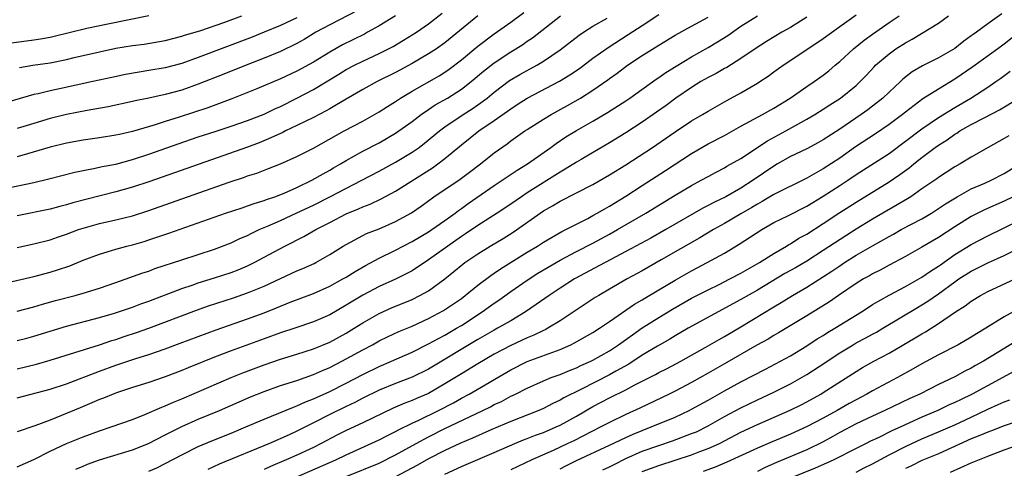
# Model space of a CAD drawing. Units: inches. Extents: x 2514000 to 2517000, y 1530000 to 1533000.
# Drawn here: x 2514221 to 2514341, y 1530506 to 1530561 of the extents above; entities that cross this region are included whole.
import ezdxf

# ---------------------------------------------------------------- set-up
doc = ezdxf.new("R2010")
doc.units = ezdxf.units.IN
doc.header["$MEASUREMENT"] = 0
doc.layers.add('LD25141530_2ft', color=9, linetype='Continuous')

msp = doc.modelspace()

# ---------------------------------------------------------------- linework, layer by layer
at = {"layer": 'LD25141530_2ft'}
for points, elevation in [([(2514262.36, 1530561.64), (2514259, 1530559.9), (2514257.31, 1530559), (2514255.87, 1530558.13), (2514255, 1530557.65), (2514253, 1530556.67), (2514251, 1530555.84), (2514248.83, 1530555), (2514246.1, 1530553.9), (2514243, 1530552.69), (2514241, 1530551.98), (2514239, 1530551.42), (2514237, 1530550.98), (2514235.35, 1530550.65), (2514235, 1530550.57), (2514232.05, 1530549.95), (2514229.51, 1530549.51), (2514227, 1530549), (2514225, 1530548.51), (2514223, 1530547.92), (2514221, 1530547.29)], 7516), ([(2514218.21, 1530528.21), (2514223, 1530529.31), (2514225, 1530529.84), (2514225.89, 1530530.11), (2514227.38, 1530530.62), (2514229, 1530531.27), (2514231, 1530532.02), (2514232.45, 1530532.45), (2514233, 1530532.63), (2514234.34, 1530533), (2514235, 1530533.17), (2514236.43, 1530533.57), (2514237, 1530533.75), (2514239.43, 1530534.57), (2514246.33, 1530537), (2514248.33, 1530537.67), (2514249, 1530537.88), (2514249.81, 1530538.19), (2514251, 1530538.55), (2514251.32, 1530538.68), (2514252.3, 1530539), (2514253.44, 1530539.44), (2514255, 1530540.13), (2514256.82, 1530541), (2514258.19, 1530541.81), (2514259, 1530542.25), (2514259.47, 1530542.53), (2514260.31, 1530543), (2514261, 1530543.41), (2514263, 1530544.53), (2514265, 1530545.56), (2514267, 1530546.72), (2514269, 1530548.16), (2514270.1, 1530549), (2514271, 1530549.61), (2514271.83, 1530550.17), (2514273.3, 1530551), (2514275, 1530552.07), (2514276.2, 1530553), (2514277.71, 1530554.29), (2514279, 1530555.31), (2514281, 1530556.62), (2514281.64, 1530557), (2514282.47, 1530557.53), (2514283, 1530557.91), (2514283.65, 1530558.35), (2514287.06, 1530561)], 7526), ([(2514255, 1530560.78), (2514253, 1530559.83), (2514251, 1530559), (2514249.57, 1530558.43), (2514243, 1530555.92), (2514241, 1530555.21), (2514239, 1530554.69), (2514237, 1530554.34), (2514235.83, 1530554.17), (2514234.14, 1530553.86), (2514232.48, 1530553.52), (2514230.18, 1530553), (2514226.12, 1530552.12), (2514225, 1530551.9), (2514223.54, 1530551.54), (2514223, 1530551.43), (2514219, 1530550.25)], 7514), ([(2514220.11, 1530540.11), (2514223, 1530540.75), (2514224.82, 1530541.18), (2514228.01, 1530541.99), (2514229, 1530542.2), (2514230.47, 1530542.47), (2514231.33, 1530542.67), (2514233, 1530542.98), (2514235, 1530543.52), (2514237, 1530544.19), (2514240.56, 1530545.44), (2514243, 1530546.27), (2514245.05, 1530546.95), (2514247, 1530547.58), (2514249, 1530548.27), (2514251, 1530549.06), (2514252.31, 1530549.69), (2514253, 1530549.99), (2514255.01, 1530550.99), (2514257, 1530552.04), (2514260.1, 1530553.9), (2514261, 1530554.46), (2514262.02, 1530555), (2514263, 1530555.49), (2514265, 1530556.41), (2514266.71, 1530557.29), (2514267.97, 1530558.03), (2514269.53, 1530559), (2514271, 1530560.02), (2514272.68, 1530561.32)], 7520), ([(2514236.98, 1530561.02), (2514232.01, 1530560.01), (2514229.45, 1530559.45), (2514225.5, 1530558.5), (2514225, 1530558.39), (2514223.83, 1530558.17), (2514223, 1530558.04), (2514220.31, 1530557.69)], 7510), ([(2514221, 1530532.82), (2514223, 1530533.26), (2514225, 1530533.78), (2514225.9, 1530534.1), (2514227, 1530534.46), (2514228.43, 1530535), (2514229, 1530535.19), (2514231, 1530535.74), (2514233, 1530536.19), (2514235, 1530536.69), (2514237, 1530537.34), (2514241.69, 1530539), (2514246.77, 1530540.77), (2514248.62, 1530541.38), (2514249, 1530541.53), (2514250.11, 1530541.89), (2514251.56, 1530542.44), (2514253, 1530543.01), (2514255, 1530543.9), (2514257, 1530544.93), (2514260.73, 1530547), (2514263, 1530548.2), (2514264.43, 1530549), (2514265, 1530549.33), (2514266.01, 1530549.99), (2514267, 1530550.6), (2514267.61, 1530551), (2514269, 1530551.83), (2514272.28, 1530553.72), (2514273, 1530554.17), (2514273.5, 1530554.5), (2514275, 1530555.64), (2514277, 1530557.32), (2514279, 1530558.83), (2514281, 1530560.22), (2514282.6, 1530561.4)], 7524), ([(2514221, 1530521.52), (2514222.18, 1530521.82), (2514223, 1530522.04), (2514227, 1530523.26), (2514231, 1530524.33), (2514232.84, 1530524.84), (2514235, 1530525.56), (2514236.04, 1530525.96), (2514237, 1530526.3), (2514241, 1530527.85), (2514242.26, 1530528.26), (2514243, 1530528.52), (2514245, 1530529.13), (2514247, 1530529.8), (2514247.87, 1530530.13), (2514249, 1530530.61), (2514249.81, 1530531), (2514253.52, 1530533), (2514255.84, 1530534.16), (2514257.29, 1530535), (2514259, 1530535.87), (2514261, 1530536.91), (2514262.48, 1530537.52), (2514263, 1530537.78), (2514263.89, 1530538.11), (2514265.25, 1530538.75), (2514267, 1530539.68), (2514271.47, 1530542.53), (2514272.13, 1530543), (2514273, 1530543.65), (2514275, 1530545.3), (2514277.14, 1530547), (2514279, 1530548.28), (2514280.6, 1530549.4), (2514281, 1530549.71), (2514281.8, 1530550.21), (2514283, 1530551), (2514286.93, 1530553.07), (2514288.18, 1530553.82), (2514289.38, 1530554.62), (2514291, 1530555.84), (2514292.83, 1530557.17), (2514295.27, 1530558.73), (2514297, 1530559.85), (2514299, 1530561.18)], 7530), ([(2514221, 1530506.15), (2514223, 1530507.04), (2514225, 1530508.06), (2514227, 1530508.99), (2514229, 1530509.82), (2514231, 1530510.55), (2514232.4, 1530511), (2514235, 1530511.92), (2514236.51, 1530512.51), (2514238.58, 1530513.42), (2514239, 1530513.57), (2514239.98, 1530514.02), (2514241, 1530514.44), (2514247, 1530517.02), (2514248.42, 1530517.58), (2514251, 1530518.54), (2514253, 1530519.24), (2514255, 1530519.85), (2514257, 1530520.49), (2514259, 1530521.32), (2514261, 1530522.41), (2514261.98, 1530523), (2514263, 1530523.66), (2514265, 1530524.8), (2514266.52, 1530525.48), (2514269, 1530526.52), (2514269.96, 1530527), (2514271, 1530527.58), (2514272.98, 1530529), (2514274.1, 1530529.9), (2514275.19, 1530530.81), (2514275.44, 1530531), (2514277, 1530532.08), (2514278.5, 1530533), (2514280.07, 1530533.92), (2514281.3, 1530534.7), (2514285, 1530537.28), (2514286.1, 1530537.9), (2514287, 1530538.46), (2514291, 1530540.49), (2514293, 1530541.65), (2514295, 1530542.9), (2514298.22, 1530545), (2514301, 1530546.89), (2514303, 1530548.23), (2514304.32, 1530549), (2514305, 1530549.42), (2514307.29, 1530550.71), (2514309, 1530551.65), (2514311, 1530552.81), (2514311.29, 1530553), (2514312.32, 1530553.68), (2514313, 1530554.19), (2514314.11, 1530555), (2514317.11, 1530557), (2514319, 1530558.23), (2514321, 1530559.69), (2514323, 1530561.13)], 7538), ([(2514221, 1530514.54), (2514225, 1530515.61), (2514227, 1530516.26), (2514231, 1530517.77), (2514233, 1530518.5), (2514235.28, 1530519.28), (2514237, 1530519.83), (2514239, 1530520.52), (2514240.82, 1530521.18), (2514245.18, 1530522.82), (2514249, 1530524.15), (2514251, 1530524.9), (2514252.51, 1530525.49), (2514254.18, 1530526.18), (2514257, 1530527.25), (2514259, 1530528.14), (2514260.6, 1530529), (2514261, 1530529.23), (2514262.08, 1530529.92), (2514263.36, 1530530.64), (2514265, 1530531.52), (2514267, 1530532.5), (2514267.91, 1530533), (2514269, 1530533.57), (2514271, 1530534.74), (2514271.39, 1530535), (2514273, 1530536.12), (2514274.23, 1530537), (2514274.66, 1530537.34), (2514275, 1530537.58), (2514275.82, 1530538.18), (2514279, 1530540.37), (2514279.98, 1530541), (2514281.78, 1530542.22), (2514283.05, 1530543), (2514285.86, 1530545), (2514286.52, 1530545.48), (2514287.72, 1530546.28), (2514289, 1530547.08), (2514291, 1530548.2), (2514292.77, 1530549.23), (2514295, 1530550.66), (2514295.5, 1530551), (2514298.69, 1530553.31), (2514299, 1530553.51), (2514299.87, 1530554.13), (2514301.11, 1530554.89), (2514303, 1530556.02), (2514305, 1530557.16), (2514306.16, 1530557.84), (2514307.38, 1530558.61), (2514309, 1530559.73), (2514311, 1530561.01)], 7534), ([(2514277, 1530561), (2514273, 1530557.73), (2514271.97, 1530557), (2514271, 1530556.37), (2514269, 1530555.2), (2514267, 1530554.12), (2514264.74, 1530553), (2514263, 1530552.03), (2514261, 1530550.87), (2514259.83, 1530550.17), (2514259, 1530549.71), (2514258.55, 1530549.45), (2514257, 1530548.64), (2514255, 1530547.65), (2514253.62, 1530547), (2514253.21, 1530546.79), (2514253, 1530546.7), (2514251.85, 1530546.15), (2514250.43, 1530545.57), (2514249, 1530545.04), (2514240.1, 1530541.9), (2514237, 1530540.82), (2514235, 1530540.16), (2514233, 1530539.59), (2514229.32, 1530538.68), (2514227.74, 1530538.26), (2514227, 1530538.03), (2514226.17, 1530537.83), (2514225, 1530537.51), (2514221, 1530536.68)], 7522), ([(2514267, 1530561), (2514265, 1530559.78), (2514263.6, 1530559), (2514263.21, 1530558.79), (2514260.54, 1530557.46), (2514259, 1530556.59), (2514257, 1530555.36), (2514255, 1530554.26), (2514253, 1530553.33), (2514250.14, 1530552.14), (2514247.1, 1530550.9), (2514244.17, 1530549.83), (2514240.67, 1530548.67), (2514239, 1530548.15), (2514237.75, 1530547.75), (2514235, 1530546.94), (2514233.41, 1530546.59), (2514233, 1530546.48), (2514231, 1530546.18), (2514229, 1530545.9), (2514227, 1530545.53), (2514225, 1530545.04), (2514222.24, 1530544.24), (2514221, 1530543.86)], 7518), ([(2514221, 1530518.08), (2514223.35, 1530518.65), (2514225, 1530519.11), (2514230.98, 1530520.98), (2514232.5, 1530521.5), (2514233, 1530521.65), (2514234, 1530522), (2514235.51, 1530522.49), (2514237, 1530523.01), (2514242.79, 1530525.21), (2514244.27, 1530525.73), (2514247.28, 1530526.72), (2514249, 1530527.32), (2514251, 1530528.14), (2514255, 1530529.98), (2514255.72, 1530530.28), (2514257.1, 1530530.9), (2514257.29, 1530531), (2514259, 1530531.96), (2514260.64, 1530533), (2514261, 1530533.21), (2514263, 1530534.29), (2514263.48, 1530534.52), (2514265, 1530535.12), (2514267, 1530535.98), (2514268.95, 1530537.05), (2514270.13, 1530537.87), (2514271.67, 1530539), (2514274.84, 1530541.16), (2514276, 1530542), (2514277.32, 1530543), (2514279, 1530544.34), (2514280.56, 1530545.44), (2514281, 1530545.79), (2514282.71, 1530547), (2514283, 1530547.19), (2514285, 1530548.45), (2514285.91, 1530549), (2514287.9, 1530550.1), (2514289.48, 1530551), (2514291, 1530551.96), (2514292.79, 1530553.21), (2514293, 1530553.38), (2514293.95, 1530554.05), (2514295.2, 1530555), (2514297, 1530556.19), (2514299, 1530557.45), (2514301, 1530558.64), (2514303, 1530559.73), (2514305, 1530560.86)], 7532), ([(2514317, 1530560.84), (2514315, 1530559.59), (2514313.95, 1530559), (2514312.11, 1530557.89), (2514310.74, 1530557), (2514309, 1530555.8), (2514307.26, 1530554.74), (2514307, 1530554.6), (2514305.99, 1530554.01), (2514305, 1530553.5), (2514304.13, 1530553), (2514303, 1530552.31), (2514301.08, 1530551), (2514299.89, 1530550.11), (2514298.73, 1530549.27), (2514297, 1530548.09), (2514295, 1530546.79), (2514293, 1530545.55), (2514289.55, 1530543.55), (2514289, 1530543.22), (2514287.64, 1530542.36), (2514287, 1530542.01), (2514283, 1530539.46), (2514282.3, 1530539), (2514281, 1530538.1), (2514279.34, 1530537), (2514277, 1530535.51), (2514275.51, 1530534.49), (2514275, 1530534.16), (2514273.34, 1530533), (2514271, 1530531.32), (2514269, 1530530.01), (2514268.35, 1530529.65), (2514267, 1530528.97), (2514265, 1530528.08), (2514263, 1530527.04), (2514261, 1530525.82), (2514259, 1530524.66), (2514257, 1530523.78), (2514254.73, 1530523), (2514253, 1530522.44), (2514251, 1530521.73), (2514247, 1530520.26), (2514245, 1530519.49), (2514241.79, 1530518.21), (2514241, 1530517.87), (2514239, 1530517.09), (2514237, 1530516.41), (2514235, 1530515.79), (2514233.19, 1530515.19), (2514232.67, 1530515), (2514231.49, 1530514.51), (2514231, 1530514.33), (2514230.07, 1530513.93), (2514228.65, 1530513.35), (2514226.38, 1530512.38), (2514225, 1530511.83), (2514223.13, 1530511.13), (2514221, 1530510.4)], 7536), ([(2514221, 1530525.07), (2514223, 1530525.6), (2514224.07, 1530525.93), (2514225.63, 1530526.37), (2514228.02, 1530527), (2514229, 1530527.28), (2514231, 1530527.89), (2514233, 1530528.57), (2514236.26, 1530529.74), (2514237, 1530529.97), (2514237.74, 1530530.26), (2514241, 1530531.34), (2514245, 1530532.64), (2514247, 1530533.41), (2514248.08, 1530533.92), (2514249, 1530534.31), (2514249.45, 1530534.55), (2514250.43, 1530535), (2514251.42, 1530535.42), (2514253, 1530536.12), (2514255, 1530537.03), (2514257, 1530537.97), (2514259.02, 1530538.98), (2514262.9, 1530541), (2514265, 1530542.11), (2514267, 1530543.19), (2514269, 1530544.41), (2514269.85, 1530545), (2514270.5, 1530545.5), (2514272.33, 1530547), (2514273, 1530547.5), (2514275.22, 1530549), (2514276.3, 1530549.69), (2514277, 1530550.17), (2514278.12, 1530551), (2514279, 1530551.73), (2514280.87, 1530553.13), (2514282.12, 1530553.88), (2514284.16, 1530555), (2514285, 1530555.51), (2514287, 1530556.86), (2514289.34, 1530558.66), (2514289.83, 1530559), (2514291, 1530559.75), (2514292.72, 1530560.72)], 7528), ([(2514221.26, 1530554.74), (2514222.91, 1530555), (2514225, 1530555.29), (2514227, 1530555.69), (2514227.92, 1530555.92), (2514231, 1530556.64), (2514233, 1530557.06), (2514235, 1530557.39), (2514236.43, 1530557.57), (2514239, 1530558.02), (2514241, 1530558.53), (2514241.35, 1530558.65), (2514243.2, 1530559.2), (2514246.23, 1530560.23), (2514248.29, 1530561)], 7512), ([(2514228.12, 1530505.88), (2514229, 1530506.25), (2514229.53, 1530506.47), (2514231.01, 1530506.99), (2514235, 1530508.23), (2514236.97, 1530509), (2514239, 1530510.03), (2514239.63, 1530510.37), (2514241, 1530511.05), (2514243, 1530511.94), (2514245.58, 1530513), (2514249.34, 1530514.66), (2514251, 1530515.32), (2514253, 1530516.03), (2514255, 1530516.67), (2514257, 1530517.38), (2514258.11, 1530517.89), (2514259, 1530518.25), (2514260.48, 1530519), (2514261, 1530519.27), (2514263, 1530520.38), (2514264.18, 1530521), (2514265, 1530521.46), (2514266.03, 1530521.97), (2514267.4, 1530522.6), (2514269, 1530523.28), (2514271, 1530524.19), (2514272.84, 1530525.16), (2514275, 1530526.64), (2514275.48, 1530527), (2514277, 1530528.23), (2514278.57, 1530529.43), (2514279, 1530529.71), (2514279.75, 1530530.25), (2514283, 1530532.25), (2514284.25, 1530533), (2514285, 1530533.48), (2514287.23, 1530534.77), (2514287.72, 1530535), (2514289, 1530535.68), (2514290.37, 1530536.37), (2514291, 1530536.71), (2514291.52, 1530537), (2514292.45, 1530537.55), (2514293, 1530537.86), (2514295, 1530539.09), (2514297, 1530540.39), (2514299.81, 1530542.19), (2514303, 1530544.26), (2514305, 1530545.42), (2514307, 1530546.47), (2514309, 1530547.58), (2514311.61, 1530549), (2514313, 1530549.79), (2514314.97, 1530551), (2514317, 1530552.41), (2514317.89, 1530553), (2514319, 1530553.8), (2514319.67, 1530554.33), (2514320.46, 1530555), (2514321, 1530555.44), (2514322.68, 1530557), (2514323.97, 1530558.03), (2514325, 1530558.78), (2514327, 1530560.19), (2514328.22, 1530561)], 7540), ([(2514237, 1530505.61), (2514237.96, 1530506.04), (2514239, 1530506.54), (2514241, 1530507.62), (2514243, 1530508.63), (2514244.67, 1530509.33), (2514247, 1530510.25), (2514248.81, 1530511), (2514251, 1530511.97), (2514254.57, 1530513.43), (2514255, 1530513.57), (2514255.98, 1530514.02), (2514257, 1530514.41), (2514257.4, 1530514.6), (2514259, 1530515.33), (2514261, 1530516.34), (2514263, 1530517.39), (2514265, 1530518.37), (2514266.51, 1530519), (2514269, 1530520.11), (2514271, 1530521.1), (2514272.22, 1530521.78), (2514273, 1530522.17), (2514274.42, 1530523), (2514275, 1530523.36), (2514277.53, 1530525), (2514279, 1530526.06), (2514279.57, 1530526.43), (2514281, 1530527.47), (2514283, 1530528.85), (2514284.31, 1530529.69), (2514285.56, 1530530.44), (2514287, 1530531.29), (2514289, 1530532.35), (2514291, 1530533.37), (2514293, 1530534.45), (2514293.99, 1530535), (2514297.42, 1530537), (2514301, 1530539.2), (2514303, 1530540.39), (2514304.15, 1530541), (2514305, 1530541.48), (2514305.99, 1530542.01), (2514307, 1530542.52), (2514307.29, 1530542.71), (2514309, 1530543.67), (2514312.21, 1530545.79), (2514314.46, 1530547), (2514317, 1530548.42), (2514317.98, 1530549), (2514319, 1530549.64), (2514319.82, 1530550.18), (2514321.11, 1530551), (2514323, 1530552.54), (2514323.5, 1530553), (2514324.23, 1530553.77), (2514325.18, 1530554.82), (2514325.37, 1530555), (2514327, 1530556.39), (2514327.84, 1530557), (2514329, 1530557.74), (2514329.82, 1530558.18), (2514333, 1530560.1), (2514334.22, 1530561)], 7542), ([(2514340.73, 1530561.27), (2514339, 1530560.02), (2514337.62, 1530559), (2514337.25, 1530558.75), (2514337, 1530558.56), (2514336.09, 1530557.91), (2514335, 1530557.05), (2514333, 1530555.89), (2514331.07, 1530554.93), (2514329.82, 1530554.18), (2514328.69, 1530553.31), (2514328.38, 1530553), (2514327, 1530551.74), (2514326.23, 1530551), (2514325, 1530550.02), (2514324.42, 1530549.58), (2514323.61, 1530549), (2514321, 1530547.23), (2514319, 1530545.92), (2514318.41, 1530545.59), (2514317, 1530544.84), (2514315, 1530543.88), (2514313.45, 1530543), (2514313, 1530542.74), (2514310.49, 1530541), (2514309, 1530540.05), (2514307.14, 1530539), (2514305.68, 1530538.32), (2514305, 1530537.94), (2514304.37, 1530537.63), (2514299.85, 1530535), (2514298.03, 1530533.97), (2514295, 1530532.33), (2514292.47, 1530531), (2514288.74, 1530529), (2514287, 1530527.88), (2514285.66, 1530527), (2514284.11, 1530525.89), (2514282.78, 1530525), (2514281, 1530523.93), (2514279.41, 1530523), (2514279, 1530522.78), (2514277, 1530521.64), (2514271, 1530518.04), (2514269, 1530517.05), (2514267, 1530516.29), (2514265, 1530515.47), (2514263, 1530514.49), (2514262.03, 1530513.97), (2514261, 1530513.5), (2514259, 1530512.52), (2514257, 1530511.49), (2514255, 1530510.49), (2514254.05, 1530510.05), (2514251.66, 1530509), (2514245.54, 1530506.46), (2514244.18, 1530505.82)], 7544), ([(2514343, 1530559.13), (2514341, 1530557.56), (2514340.25, 1530557), (2514337.21, 1530554.79), (2514335, 1530553.29), (2514333, 1530552.1), (2514331.1, 1530550.9), (2514329, 1530549.31), (2514328.62, 1530549), (2514327, 1530547.78), (2514325.35, 1530546.65), (2514322.94, 1530545.06), (2514321, 1530543.71), (2514319, 1530542.41), (2514317, 1530541.28), (2514313, 1530539.26), (2514311.58, 1530538.42), (2514311, 1530538.12), (2514310.31, 1530537.69), (2514309, 1530536.92), (2514307, 1530535.76), (2514305.64, 1530535), (2514304.01, 1530533.99), (2514299.31, 1530531.31), (2514297, 1530530), (2514295.17, 1530529), (2514293, 1530527.76), (2514291.71, 1530527), (2514291.27, 1530526.73), (2514287, 1530523.91), (2514285.51, 1530523), (2514285.18, 1530522.82), (2514285, 1530522.75), (2514283.83, 1530522.17), (2514283, 1530521.84), (2514281, 1530520.9), (2514279, 1530519.84), (2514277, 1530518.67), (2514275, 1530517.47), (2514273, 1530516.23), (2514271, 1530515.08), (2514269.54, 1530514.46), (2514269, 1530514.21), (2514268.11, 1530513.89), (2514266.71, 1530513.29), (2514263, 1530511.5), (2514261, 1530510.57), (2514259.95, 1530510.05), (2514257.97, 1530509), (2514257, 1530508.52), (2514255, 1530507.58), (2514253.7, 1530507), (2514251.79, 1530506.21), (2514251, 1530505.81)], 7546), ([(2514255, 1530504.95), (2514259.72, 1530507), (2514261, 1530507.63), (2514265, 1530509.44), (2514266.03, 1530509.97), (2514267, 1530510.45), (2514267.35, 1530510.65), (2514269, 1530511.45), (2514269.83, 1530511.83), (2514272.22, 1530513), (2514274.05, 1530513.95), (2514275, 1530514.49), (2514275.95, 1530515), (2514281, 1530517.95), (2514283, 1530518.97), (2514286.12, 1530520.12), (2514287, 1530520.42), (2514288.32, 1530521), (2514288.77, 1530521.23), (2514291, 1530522.5), (2514291.8, 1530523), (2514293, 1530523.81), (2514296.06, 1530525.94), (2514297, 1530526.48), (2514297.32, 1530526.68), (2514299, 1530527.68), (2514301, 1530528.86), (2514303, 1530530), (2514304.89, 1530531), (2514307, 1530532.16), (2514308.78, 1530533.22), (2514311.53, 1530535), (2514313, 1530535.86), (2514314.69, 1530536.69), (2514317, 1530537.86), (2514319, 1530539.07), (2514321, 1530540.36), (2514321.99, 1530541), (2514323, 1530541.69), (2514327, 1530544.28), (2514329, 1530545.75), (2514331, 1530547.26), (2514333, 1530548.63), (2514335, 1530549.86), (2514336.93, 1530551), (2514339, 1530552.35), (2514339.97, 1530553), (2514340.58, 1530553.42), (2514341.73, 1530554.27)], 7548), ([(2514261, 1530504.97), (2514265, 1530506.62), (2514267, 1530507.6), (2514269.52, 1530509), (2514271, 1530509.8), (2514273, 1530510.8), (2514277.61, 1530513), (2514278.54, 1530513.46), (2514279, 1530513.72), (2514279.88, 1530514.12), (2514281, 1530514.73), (2514281.57, 1530515), (2514283, 1530515.73), (2514285, 1530516.63), (2514285.9, 1530517), (2514287, 1530517.39), (2514288.13, 1530517.87), (2514289, 1530518.2), (2514289.54, 1530518.46), (2514290.75, 1530519), (2514291, 1530519.13), (2514293, 1530520.27), (2514294.11, 1530521), (2514295.79, 1530522.21), (2514297, 1530523.06), (2514299, 1530524.33), (2514300.67, 1530525.33), (2514303, 1530526.65), (2514305, 1530527.68), (2514306.33, 1530528.33), (2514307.66, 1530529), (2514309, 1530529.71), (2514311.26, 1530531), (2514313, 1530532.1), (2514314.54, 1530533), (2514314.82, 1530533.18), (2514315, 1530533.28), (2514316.05, 1530533.95), (2514317, 1530534.45), (2514319, 1530535.73), (2514321, 1530537.09), (2514323, 1530538.35), (2514327, 1530540.81), (2514328.31, 1530541.69), (2514329.46, 1530542.54), (2514330.02, 1530543), (2514331, 1530543.76), (2514332.63, 1530545), (2514333, 1530545.27), (2514334.06, 1530545.94), (2514335, 1530546.61), (2514335.25, 1530546.75), (2514335.62, 1530547), (2514337, 1530547.77), (2514338.64, 1530548.64), (2514340.44, 1530549.56), (2514342.78, 1530551)], 7550), ([(2514341.57, 1530546.43), (2514341, 1530546.07), (2514339.05, 1530545), (2514337, 1530543.8), (2514335.66, 1530543), (2514335, 1530542.65), (2514333, 1530541.36), (2514332.8, 1530541.2), (2514331, 1530539.95), (2514329.64, 1530539), (2514329.25, 1530538.75), (2514328, 1530538), (2514325, 1530536.27), (2514323, 1530535.05), (2514321.74, 1530534.26), (2514319, 1530532.45), (2514317, 1530531.18), (2514315.63, 1530530.37), (2514314.35, 1530529.65), (2514311, 1530527.66), (2514309, 1530526.52), (2514302.57, 1530523), (2514301, 1530522.09), (2514300.33, 1530521.67), (2514298.83, 1530520.83), (2514297, 1530519.73), (2514295.35, 1530518.65), (2514293.79, 1530517.79), (2514293, 1530517.33), (2514289.6, 1530515.6), (2514287.46, 1530514.54), (2514287, 1530514.26), (2514286.13, 1530513.87), (2514285, 1530513.26), (2514284.42, 1530513), (2514281, 1530511.68), (2514278.69, 1530510.69), (2514276.36, 1530509.64), (2514274.83, 1530509), (2514273, 1530508.15), (2514271, 1530507.14), (2514269.65, 1530506.35), (2514267, 1530504.93)], 7552), ([(2514273, 1530505.28), (2514275, 1530506.19), (2514279, 1530507.89), (2514281.51, 1530509), (2514282.57, 1530509.43), (2514283, 1530509.58), (2514284.01, 1530509.99), (2514285, 1530510.34), (2514286.54, 1530511), (2514287, 1530511.22), (2514289, 1530512.33), (2514291, 1530513.48), (2514293, 1530514.53), (2514295, 1530515.52), (2514296.11, 1530516.11), (2514298.61, 1530517.39), (2514299, 1530517.61), (2514299.93, 1530518.07), (2514301.69, 1530519), (2514304.66, 1530520.66), (2514306.35, 1530521.65), (2514307, 1530522.01), (2514309, 1530523.2), (2514313, 1530525.62), (2514313.87, 1530526.13), (2514315.26, 1530527), (2514317, 1530528.01), (2514320.05, 1530529.95), (2514321, 1530530.62), (2514321.58, 1530531), (2514323, 1530531.88), (2514325, 1530533.05), (2514327, 1530534.18), (2514327.54, 1530534.46), (2514328.49, 1530535), (2514331, 1530536.33), (2514332.15, 1530537), (2514332.67, 1530537.33), (2514333.87, 1530538.13), (2514335.27, 1530539), (2514337, 1530539.95), (2514338.65, 1530540.65), (2514339.43, 1530541), (2514341, 1530541.83), (2514342.91, 1530543)], 7554), ([(2514342.11, 1530539), (2514341, 1530538.48), (2514338.59, 1530537.41), (2514337, 1530536.6), (2514335, 1530535.36), (2514333, 1530534.05), (2514331, 1530532.87), (2514329, 1530531.75), (2514327, 1530530.69), (2514325.91, 1530530.09), (2514325, 1530529.62), (2514324.61, 1530529.39), (2514323.89, 1530529), (2514323, 1530528.46), (2514320.85, 1530527), (2514319.77, 1530526.23), (2514317, 1530524.51), (2514313.56, 1530522.44), (2514313, 1530522.13), (2514312.3, 1530521.7), (2514310.94, 1530520.94), (2514307, 1530518.7), (2514305, 1530517.54), (2514303, 1530516.4), (2514301, 1530515.35), (2514300.28, 1530515), (2514296.7, 1530513.3), (2514295, 1530512.53), (2514293, 1530511.56), (2514291.96, 1530511), (2514288.67, 1530509.33), (2514287.96, 1530509), (2514286.16, 1530508.16), (2514283.55, 1530507), (2514281, 1530505.78)], 7556), ([(2514287, 1530505.91), (2514287.72, 1530506.28), (2514289, 1530506.91), (2514293, 1530508.77), (2514295, 1530509.73), (2514295.87, 1530510.13), (2514297, 1530510.59), (2514298.09, 1530511), (2514301, 1530512.21), (2514302.69, 1530513), (2514303, 1530513.15), (2514305, 1530514.26), (2514307, 1530515.4), (2514309, 1530516.5), (2514311.97, 1530518.03), (2514313.81, 1530519), (2514315, 1530519.66), (2514317, 1530520.86), (2514318.28, 1530521.72), (2514319, 1530522.14), (2514319.52, 1530522.48), (2514320.41, 1530523), (2514323.65, 1530525), (2514324.46, 1530525.54), (2514325, 1530525.88), (2514327, 1530527.04), (2514329, 1530528.1), (2514331, 1530529.21), (2514332.05, 1530529.95), (2514333, 1530530.54), (2514333.26, 1530530.74), (2514335, 1530531.96), (2514337, 1530533.2), (2514339, 1530534.24), (2514344.89, 1530537.11)], 7558), ([(2514292.22, 1530505.78), (2514293, 1530506.15), (2514293.56, 1530506.44), (2514295, 1530507.16), (2514297, 1530508.05), (2514299, 1530508.76), (2514300.69, 1530509.31), (2514303, 1530510.19), (2514303.57, 1530510.43), (2514305, 1530511.13), (2514307, 1530512.26), (2514309, 1530513.32), (2514311, 1530514.3), (2514313, 1530515.23), (2514315, 1530516.25), (2514317, 1530517.38), (2514319.19, 1530518.81), (2514319.46, 1530519), (2514321, 1530520.02), (2514322.63, 1530521), (2514323, 1530521.22), (2514324.17, 1530521.83), (2514325, 1530522.3), (2514325.46, 1530522.54), (2514326.25, 1530523), (2514330.46, 1530525.54), (2514331, 1530525.85), (2514331.71, 1530526.29), (2514333, 1530527.19), (2514335, 1530528.66), (2514335.5, 1530529), (2514337, 1530529.97), (2514337.7, 1530530.3), (2514339, 1530530.97), (2514341, 1530531.87), (2514347.1, 1530534.9)], 7560), ([(2514297, 1530505.57), (2514299, 1530506.33), (2514303, 1530507.62), (2514304.01, 1530508.01), (2514305, 1530508.37), (2514306.38, 1530509), (2514309, 1530510.36), (2514311, 1530511.3), (2514314.96, 1530513.04), (2514316.3, 1530513.7), (2514317, 1530514.06), (2514318.71, 1530515), (2514319, 1530515.18), (2514323, 1530517.75), (2514323.78, 1530518.22), (2514325.16, 1530519), (2514327, 1530519.98), (2514330.17, 1530521.83), (2514331, 1530522.35), (2514331.42, 1530522.58), (2514333, 1530523.58), (2514335.08, 1530525), (2514336.27, 1530525.73), (2514337, 1530526.31), (2514338.13, 1530527), (2514339, 1530527.46), (2514342.32, 1530529)], 7562), ([(2514342.11, 1530525), (2514341, 1530524.38), (2514338.78, 1530523), (2514337.65, 1530522.35), (2514337, 1530521.93), (2514335.41, 1530521), (2514333, 1530519.77), (2514331, 1530518.7), (2514329.93, 1530518.07), (2514328.02, 1530517), (2514325, 1530515.4), (2514324.31, 1530515), (2514323, 1530514.32), (2514322.15, 1530513.85), (2514320.68, 1530513), (2514319, 1530512.07), (2514317.04, 1530511.04), (2514315, 1530510.13), (2514312.79, 1530509.21), (2514311, 1530508.43), (2514307.29, 1530506.71), (2514305.87, 1530506.13), (2514304.4, 1530505.6)], 7564), ([(2514342.54, 1530521.46), (2514338.5, 1530519), (2514337.53, 1530518.47), (2514337, 1530518.15), (2514336.23, 1530517.77), (2514335, 1530517.11), (2514333, 1530516.15), (2514330.73, 1530515), (2514329.55, 1530514.45), (2514326.51, 1530513), (2514325, 1530512.32), (2514323, 1530511.38), (2514321, 1530510.31), (2514320.17, 1530509.83), (2514319, 1530509.2), (2514317, 1530508.23), (2514313.32, 1530506.68), (2514311.93, 1530506.07), (2514311, 1530505.6)], 7566), ([(2514343, 1530518.2), (2514340.84, 1530517), (2514337.13, 1530515), (2514335.68, 1530514.32), (2514335, 1530513.98), (2514334.32, 1530513.68), (2514332.93, 1530513), (2514331, 1530512.18), (2514328.43, 1530511), (2514327.44, 1530510.56), (2514325.7, 1530509.7), (2514324.74, 1530509.26), (2514324.21, 1530509), (2514323, 1530508.4), (2514320.27, 1530507), (2514319.41, 1530506.59), (2514318.02, 1530505.98), (2514315, 1530504.76)], 7568), ([(2514323, 1530505.52), (2514323.98, 1530506.02), (2514325, 1530506.52), (2514327, 1530507.61), (2514329, 1530508.64), (2514329.78, 1530509), (2514331, 1530509.55), (2514333, 1530510.4), (2514335, 1530511.28), (2514337, 1530512.21), (2514339, 1530513.17), (2514340.28, 1530513.72), (2514341, 1530514.07), (2514341.69, 1530514.31)], 7570), ([(2514345, 1530512.48), (2514341, 1530511.16), (2514339.45, 1530510.55), (2514339, 1530510.39), (2514338.05, 1530509.95), (2514337, 1530509.54), (2514333, 1530507.74), (2514331, 1530506.91), (2514329.72, 1530506.28), (2514329, 1530505.96)], 7572), ([(2514334.49, 1530505.51), (2514337, 1530506.65), (2514339, 1530507.47), (2514341, 1530508.22), (2514342.87, 1530508.87)], 7574)]:
    msp.add_lwpolyline(points, dxfattribs=dict(at, elevation=elevation))

doc.saveas('drawing.dxf')
